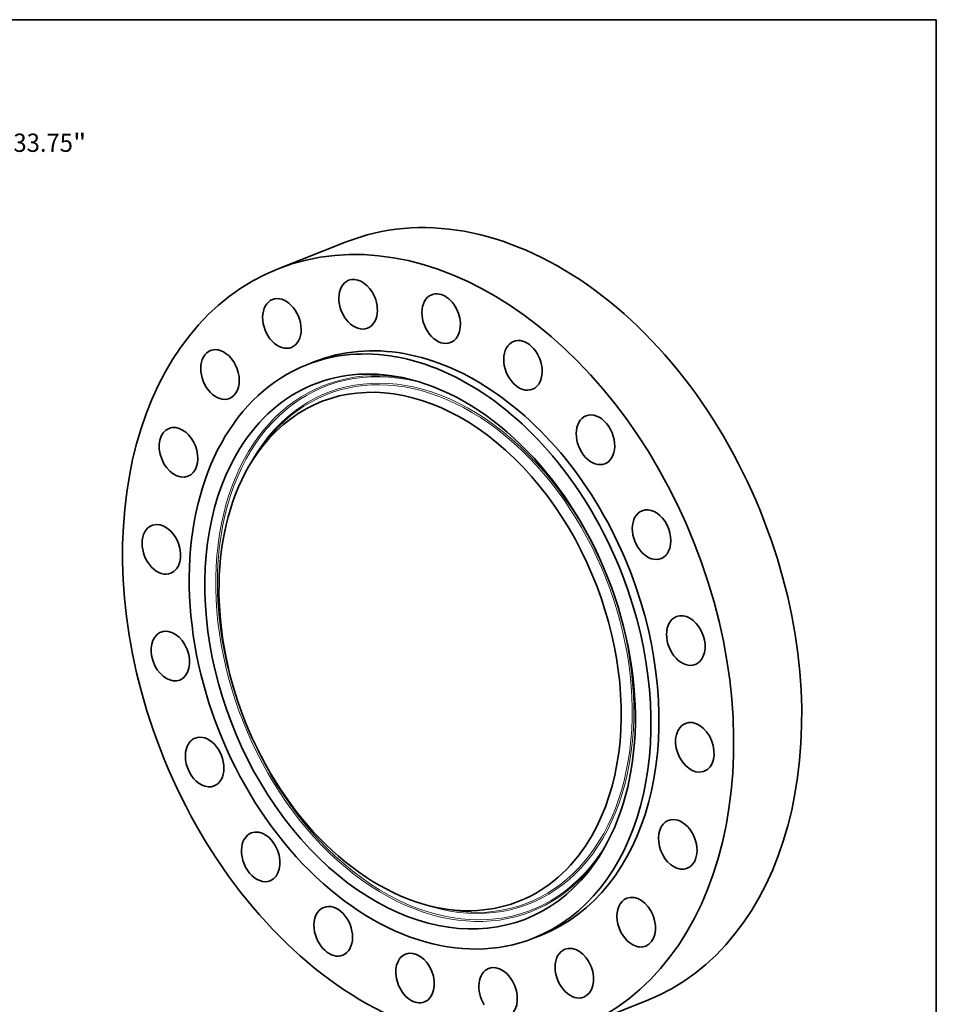
# Model space of a CAD drawing. Extents: x 0 to 10.8, y 0 to 8.3.
# Drawn here: x 5.8 to 10.8, y 3 to 8.3 of the extents above; entities that cross this region are included whole.
import ezdxf
from ezdxf.enums import TextEntityAlignment as Align

# ---------------------------------------------------------------- set-up
doc = ezdxf.new("R2010")
doc.units = 0
doc.header["$MEASUREMENT"] = 0
doc.layers.get('0').update_dxf_attribs({"lineweight": 13})
doc.layers.add('1', color=7, linetype='Continuous', lineweight=13)
doc.styles.get("Standard").update_dxf_attribs({"font": 'isocp.shx'})

# ---------------------------------------------------------------- blocks, each defined once
blk = doc.blocks.new('BLOCK8')
at = {"color": 7, "lineweight": 13, "ltscale": 0.03937}
for p, q in [((12.104, 13.876), (13.77, 15.787)), ((13.77, 15.787), (15.078, 15.787)), ((-12.685, -14.543), (-12.104, -13.876))]:
    blk.add_line(p, q, dxfattribs=at)
for points in [[(11.91, 14.045), (11.092, 12.717), (12.297, 13.708)], [(-11.91, -14.045), (-11.092, -12.717), (-12.297, -13.708)]]:
    blk.add_lwpolyline(points, close=True, dxfattribs=at)
for points in [[(11.91, 14.045), (11.092, 12.717), (11.91, 14.045), (12.297, 13.708)], [(-11.91, -14.045), (-11.092, -12.717), (-11.91, -14.045), (-12.297, -13.708)]]:
    blk.add_solid(points, dxfattribs=at)
for s, height, p, p2 in [('%%c', 0.7571, (15.693, 15.408), (16.45, 15.408)), ('33.75', 0.7571, (17.219, 15.408), (19.681, 15.408)), ('"', 0.757, (19.681, 15.408), (20.236, 15.408))]:
    blk.add_text(s, height=height, dxfattribs=at).set_placement(p, p2, align=Align.FIT)

msp = doc.modelspace()

# ---------------------------------------------------------------- linework, layer by layer
at = {"color": 7, "lineweight": 35, "ltscale": 0.009842}
for p, q in [((7.576, 7.0551), (7.2099, 6.9103)), ((9.1901, 2.9753), (8.824, 2.8305))]:
    msp.add_line(p, q, dxfattribs=at)
at = {"color": 7, "lineweight": 35, "ltscale": 0.001158}
for p, q in [((7.4072, 6.4116), (7.3642, 6.3946)), ((8.6267, 3.3291), (8.5837, 3.3121))]:
    msp.add_line(p, q, dxfattribs=at)
at = {"color": 7, "lineweight": 35, "ltscale": 0.001056}
for p, q in [((7.0974, 5.9176), (7.1218, 5.9521)), ((8.0628, 3.4775), (8.1042, 3.469))]:
    msp.add_line(p, q, dxfattribs=at)
at = {"color": 7, "lineweight": 35, "ltscale": 0.03937}
for centre, major_axis, start_param, end_param in [((8.3831, 5.0152), (-0.8071, 2.0399), 4.649992, 6.283169), ((8.017, 4.8704), (-0.8071, 2.0399), 3.141577, 6.283169), ((8.017, 4.8704), (-0.8071, 2.0399), 6.283169, 7.791585), ((7.6405, 6.7203), (-0.0509, 0.1287), 0.000005, 3.141598), ((7.6405, 6.7203), (-0.0509, 0.1287), 4.964151, 6.28319), ((7.6405, 6.7203), (-0.0509, 0.1287), 3.141598, 4.964151), ((8.0872, 6.6427), (-0.0509, 0.1287), 4.649992, 6.283175), ((7.2307, 6.6169), (-0.0509, 0.1287), 0.000015, 3.141608), ((7.2307, 6.6169), (-0.0509, 0.1287), 5.27831, 6.2832), ((8.0872, 6.6427), (-0.0509, 0.1287), 6.283175, 9.424768), ((7.2307, 6.6169), (-0.0509, 0.1287), 3.141608, 5.27831), ((8.0872, 6.6427), (-0.0509, 0.1287), 3.141583, 4.649992), ((7.9739, 4.8533), (-0.6098, 1.5413), 4.649992, 6.283169), ((8.017, 4.8704), (-0.6098, 1.5413), 4.649992, 6.283169), ((8.5271, 6.3915), (-0.0509, 0.1287), 0.000039, 3.141632), ((8.5271, 6.3915), (-0.0509, 0.1287), 4.335833, 6.283225), ((6.8978, 6.3425), (-0.0509, 0.1287), 0.000005, 3.141598), ((6.8978, 6.3425), (-0.0509, 0.1287), 5.59247, 6.28319), ((6.8978, 6.3425), (-0.0509, 0.1287), 3.141598, 5.59247), ((7.9739, 4.8533), (-0.6098, 1.5413), 6.283169, 9.424762), ((7.9739, 4.8533), (-0.5687, 1.4374), 5.852009, 6.791585), ((7.9739, 4.8533), (-0.5313, 1.3429), 3.649992, 6.714372), ((8.5271, 6.3915), (-0.0509, 0.1287), 3.141632, 4.335833), ((7.9739, 4.8533), (-0.5687, 1.4374), 3.572779, 5.852009), ((8.917, 5.9915), (-0.0509, 0.1287), 0.000005, 3.141598), ((8.917, 5.9915), (-0.0509, 0.1287), 4.021673, 6.28319), ((6.6745, 5.924), (-0.0509, 0.1287), 6.283171, 9.424763), ((6.6745, 5.924), (-0.0509, 0.1287), 5.906629, 6.283171), ((6.6745, 5.924), (-0.0509, 0.1287), 3.141578, 5.906629), ((8.917, 5.9915), (-0.0509, 0.1287), 3.141598, 4.021673), ((7.9739, 4.8533), (-0.5687, 1.4374), 0.508399, 3.572779), ((7.9739, 4.8533), (-0.5313, 1.3429), 0.431186, 2.710416), ((9.2188, 5.4817), (-0.0509, 0.1287), 3.707514, 6.283148), ((9.2188, 5.4817), (-0.0509, 0.1287), 6.283148, 9.424741), ((6.5826, 5.4024), (-0.0509, 0.1287), 6.283175, 9.424768), ((6.5826, 5.4024), (-0.0509, 0.1287), 6.220788, 6.283175), ((6.5826, 5.4024), (-0.0509, 0.1287), 3.141583, 6.220788), ((8.3831, 5.0152), (-0.8071, 2.0399), 3.141577, 4.649992), ((9.2188, 5.4817), (-0.0509, 0.1287), 3.141555, 3.707514), ((8.017, 4.8704), (-0.6098, 1.5413), 3.141577, 4.649992), ((7.9739, 4.8533), (-0.6098, 1.5413), 3.141577, 4.649992), ((9.4029, 4.9121), (-0.0509, 0.1287), 0.000005, 3.141598), ((9.4029, 4.9121), (-0.0509, 0.1287), 3.393355, 6.28319), ((6.6311, 4.8287), (-0.0509, 0.1287), 3.141598, 6.28319), ((6.6311, 4.8287), (-0.0509, 0.1287), 0.251762, 3.141598), ((6.6311, 4.8287), (-0.0509, 0.1287), 0.000005, 0.251762), ((9.4029, 4.9121), (-0.0509, 0.1287), 3.141598, 3.393355), ((9.4514, 4.3383), (-0.0509, 0.1287), 6.283175, 9.362381), ((9.4514, 4.3383), (-0.0509, 0.1287), 3.141583, 6.283175), ((8.017, 4.8704), (-0.8071, 2.0399), 1.508399, 3.141577), ((6.8152, 4.2591), (-0.0509, 0.1287), 3.141555, 6.283148), ((6.8152, 4.2591), (-0.0509, 0.1287), 0.565921, 3.141555), ((6.8152, 4.2591), (-0.0509, 0.1287), 6.283148, 6.849107), ((9.4514, 4.3383), (-0.0509, 0.1287), 3.079196, 3.141583), ((9.3595, 3.8167), (-0.0509, 0.1287), 6.283171, 9.048222), ((9.3595, 3.8167), (-0.0509, 0.1287), 3.141578, 6.283171), ((7.117, 3.7493), (-0.0509, 0.1287), 0.000005, 0.880081), ((7.117, 3.7493), (-0.0509, 0.1287), 3.141598, 6.28319), ((7.9739, 4.8533), (-0.5313, 1.3429), 2.710416, 3.649992), ((7.117, 3.7493), (-0.0509, 0.1287), 0.880081, 3.141598), ((9.3595, 3.8167), (-0.0509, 0.1287), 2.765036, 3.141578), ((7.5069, 3.3492), (-0.0509, 0.1287), 3.141632, 6.283225), ((9.1362, 3.3982), (-0.0509, 0.1287), 0.000005, 2.450877), ((9.1362, 3.3982), (-0.0509, 0.1287), 3.141598, 6.28319), ((7.5069, 3.3492), (-0.0509, 0.1287), 0.000039, 1.19424), ((7.5069, 3.3492), (-0.0509, 0.1287), 1.19424, 3.141632), ((7.9467, 3.0981), (-0.0509, 0.1287), 3.141583, 6.283175), ((8.8033, 3.1238), (-0.0509, 0.1287), 0.000015, 2.136718), ((8.8033, 3.1238), (-0.0509, 0.1287), 3.141608, 6.2832), ((9.1362, 3.3982), (-0.0509, 0.1287), 2.450877, 3.141598), ((7.9467, 3.0981), (-0.0509, 0.1287), 6.283175, 7.791585), ((8.3934, 3.0204), (-0.0509, 0.1287), 0.000005, 1.822558), ((8.3934, 3.0204), (-0.0509, 0.1287), 3.141598, 6.28319), ((7.9467, 3.0981), (-0.0509, 0.1287), 1.508399, 3.141583), ((8.8033, 3.1238), (-0.0509, 0.1287), 2.136718, 3.141608)]:
    msp.add_ellipse(centre, major_axis=major_axis, ratio=0.701593, start_param=start_param, end_param=end_param, dxfattribs=at)
at = {"color": 7, "lineweight": 13, "ltscale": 0.03937}
for centre, major_axis, start_param, end_param in [((8.017, 4.8704), (0.5566, -1.4067), 2.6375, 6.787278), ((8.0137, 4.8691), (0.5593, -1.4137), 2.728574, 6.696204), ((8.017, 4.8704), (0.5434, -1.3736), 5.740819, 9.933177), ((8.0137, 4.8691), (0.5407, -1.3666), 5.852009, 9.855964), ((8.017, 4.8704), (0.5434, -1.3736), 3.649992, 3.683959)]:
    msp.add_ellipse(centre, major_axis=major_axis, ratio=0.701593, start_param=start_param, end_param=end_param, dxfattribs=at)
at = {"layer": '1', "color": 7, "lineweight": 35, "ltscale": 0.03937}
for p, q in [((0.25, 8.25), (10.75, 8.25)), ((10.75, 8.25), (10.75, 0.25))]:
    msp.add_line(p, q, dxfattribs=at)

# ---------------------------------------------------------------- block references
at = {"lineweight": 0, "xscale": 0.13, "yscale": 0.13, "zscale": 0.13}
msp.add_blockref('BLOCK8', (3.5484, 5.5363), dxfattribs=at)

doc.saveas('drawing.dxf')
